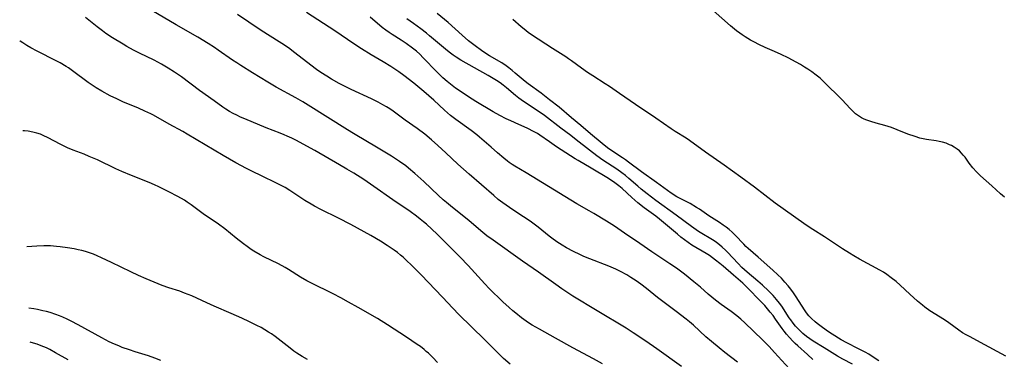
# Model space of a CAD drawing. Units: inches. Extents: x 2049713 to 2055133, y 205883 to 211330.
# Drawn here: x 2049835 to 2050010, y 206923 to 206983 of the extents above; entities that cross this region are included whole.
import ezdxf

# ---------------------------------------------------------------- set-up
doc = ezdxf.new("R2010")
doc.units = ezdxf.units.IN
doc.header["$MEASUREMENT"] = 0
doc.layers.add('c_34_T13S_R18E', color=233, linetype='Continuous')

msp = doc.modelspace()

# ---------------------------------------------------------------- linework, layer by layer
at = {"layer": 'c_34_T13S_R18E'}
for points, elevation in [([(2049952.78, 206921.6), (2049948.39, 206924.77), (2049946.43, 206926.12), (2049944.18, 206927.62), (2049942.9, 206928.42), (2049937.79, 206931.52), (2049933.45, 206934.12), (2049932.15, 206934.95), (2049931.44, 206935.44), (2049930.37, 206936.2), (2049927.31, 206938.44), (2049924.47, 206940.39), (2049919.22, 206944.12), (2049918.13, 206944.92), (2049917.06, 206945.8), (2049914.89, 206947.63), (2049912, 206949.93), (2049910.92, 206950.82), (2049910.32, 206951.34), (2049909.51, 206952.08), (2049906.86, 206954.6), (2049905.29, 206956.02), (2049904.14, 206956.99), (2049903.67, 206957.37), (2049902.57, 206958.16), (2049901.11, 206959.1), (2049898.16, 206960.9), (2049896.85, 206961.69), (2049894.34, 206963.14), (2049893.28, 206963.78), (2049886.26, 206968.2), (2049885.31, 206968.78), (2049884.06, 206969.5), (2049880.59, 206971.41), (2049879.1, 206972.28), (2049876.34, 206973.99), (2049874.26, 206975.27), (2049873.54, 206975.72), (2049872.77, 206976.24), (2049870.26, 206978.03), (2049869.57, 206978.49), (2049868.45, 206979.2), (2049866.6, 206980.32), (2049862.73, 206982.52), (2049856.4, 206986.28)], 972), ([(2049971.97, 206921.26), (2049969.38, 206924.12), (2049968.39, 206925.17), (2049967.2, 206926.37), (2049964.08, 206929.39), (2049963.34, 206930.05), (2049962.64, 206930.62), (2049961.63, 206931.38), (2049959.88, 206932.65), (2049958.87, 206933.42), (2049957.54, 206934.52), (2049956.16, 206935.73), (2049954.99, 206936.72), (2049953.31, 206938.05), (2049951.87, 206939.11), (2049950.73, 206939.91), (2049947.51, 206942.03), (2049945.36, 206943.53), (2049942.64, 206945.39), (2049940.83, 206946.6), (2049939.4, 206947.5), (2049937.15, 206948.87), (2049936.36, 206949.34), (2049934.13, 206950.62), (2049933.04, 206951.25), (2049925.14, 206956.11), (2049923.11, 206957.32), (2049922.6, 206957.64), (2049922.11, 206957.98), (2049921.76, 206958.23), (2049921.12, 206958.77), (2049920.03, 206959.72), (2049918.87, 206960.69), (2049916.82, 206962.47), (2049916.32, 206962.88), (2049915.29, 206963.67), (2049912.56, 206965.65), (2049911.64, 206966.37), (2049910.55, 206967.31), (2049908.64, 206969.07), (2049906.87, 206970.64), (2049905.79, 206971.54), (2049905.07, 206972.13), (2049903.3, 206973.5), (2049902.41, 206974.13), (2049901, 206975.07), (2049899.64, 206975.9), (2049897.47, 206977.2), (2049895.79, 206978.25), (2049894.42, 206979.15), (2049891.05, 206981.43), (2049886, 206984.74)], 976), ([(2049881.59, 206953.83), (2049880.74, 206954.26), (2049877.83, 206955.63), (2049876.48, 206956.29), (2049875.27, 206956.92), (2049873.41, 206957.94), (2049871.1, 206959.24), (2049869.51, 206960.17), (2049864.74, 206963.04), (2049863.91, 206963.52), (2049861.52, 206964.82), (2049858.74, 206966.39), (2049858.25, 206966.64), (2049857.17, 206967.15), (2049856.02, 206967.66), (2049853.26, 206968.82), (2049852.2, 206969.3), (2049851, 206969.89), (2049849.53, 206970.68), (2049848.49, 206971.31), (2049847.77, 206971.78), (2049847.06, 206972.27), (2049844.31, 206974.31), (2049843.56, 206974.84), (2049843.18, 206975.09), (2049842.08, 206975.73), (2049841.4, 206976.1), (2049837.96, 206977.82), (2049836.85, 206978.41), (2049836.13, 206978.84), (2049835.43, 206979.29), (2049834.98, 206979.6), (2049834.87, 206979.68)], 968), ([(2049843.5, 206922.76), (2049841.28, 206924.06), (2049840.24, 206924.62), (2049839.63, 206924.91), (2049838.7, 206925.3), (2049838.01, 206925.56), (2049837.31, 206925.78), (2049836.71, 206925.95)], 960)]:
    msp.add_lwpolyline(points, dxfattribs=dict(at, elevation=elevation))
for points in [[(2050010.35, 206951.77, 986), (2050009.63, 206952.39, 986), (2050008.09, 206953.81, 986), (2050006.07, 206955.6, 986), (2050005.33, 206956.33, 986), (2050004.67, 206957.05, 986), (2050004.04, 206957.85, 986), (2050003.3, 206958.9, 986), (2050002.99, 206959.29, 986), (2050002.67, 206959.66, 986), (2050002.29, 206960.05, 986), (2050001.88, 206960.38, 986), (2050001.39, 206960.71, 986), (2050000.87, 206960.99, 986), (2050000.56, 206961.14, 986), (2049999.92, 206961.4, 986), (2049999.26, 206961.6, 986), (2049998.71, 206961.72, 986), (2049998.15, 206961.82, 986), (2049996.46, 206962.07, 986), (2049995.86, 206962.2, 986), (2049995.25, 206962.34, 986), (2049994.42, 206962.59, 986), (2049993.13, 206963.03, 986), (2049991.23, 206963.81, 986), (2049990.21, 206964.2, 986), (2049989.03, 206964.56, 986), (2049987.46, 206964.98, 986), (2049986.51, 206965.26, 986), (2049985.8, 206965.5, 986), (2049985.33, 206965.7, 986), (2049984.88, 206965.93, 986), (2049984.32, 206966.28, 986), (2049983.81, 206966.68, 986), (2049983.31, 206967.13, 986), (2049982.84, 206967.62, 986), (2049981.42, 206969.17, 986), (2049978.11, 206972.44, 986), (2049977.47, 206973.01, 986), (2049976.8, 206973.55, 986), (2049975.99, 206974.15, 986), (2049975.32, 206974.61, 986), (2049974.72, 206975, 986), (2049973.98, 206975.45, 986), (2049973.22, 206975.88, 986), (2049971.78, 206976.62, 986), (2049970.55, 206977.21, 986), (2049969.37, 206977.75, 986), (2049967.71, 206978.47, 986), (2049966.56, 206979.02, 986), (2049965.82, 206979.41, 986), (2049965.09, 206979.82, 986), (2049964.12, 206980.4, 986), (2049963.58, 206980.74, 986), (2049963.16, 206981.03, 986), (2049962.6, 206981.45, 986), (2049961.53, 206982.34, 986), (2049957.44, 206985.98, 986)], [(2049938.7, 206922.05, 970), (2049937.1, 206922.97, 970), (2049933.44, 206924.95, 970), (2049930.34, 206926.67, 970), (2049927.46, 206928.23, 970), (2049926.19, 206928.99, 970), (2049925.55, 206929.4, 970), (2049924.3, 206930.28, 970), (2049923.25, 206931.08, 970), (2049922.74, 206931.51, 970), (2049922.08, 206932.09, 970), (2049920.97, 206933.12, 970), (2049918.5, 206935.51, 970), (2049917.72, 206936.31, 970), (2049914.77, 206939.59, 970), (2049913.37, 206941.07, 970), (2049909.26, 206945.17, 970), (2049908.31, 206946.1, 970), (2049907.34, 206946.99, 970), (2049906.84, 206947.42, 970), (2049906.25, 206947.9, 970), (2049905.6, 206948.39, 970), (2049904.43, 206949.21, 970), (2049901.33, 206951.31, 970), (2049897.98, 206953.7, 970), (2049896.17, 206954.92, 970), (2049894.39, 206956.05, 970), (2049893.16, 206956.8, 970), (2049891.83, 206957.58, 970), (2049887.47, 206960.11, 970), (2049885.39, 206961.26, 970), (2049884.18, 206961.89, 970), (2049883.36, 206962.3, 970), (2049882.53, 206962.69, 970), (2049881.99, 206962.93, 970), (2049881.31, 206963.21, 970), (2049878.8, 206964.18, 970), (2049874.96, 206965.74, 970), (2049874.24, 206966.06, 970), (2049873.54, 206966.39, 970), (2049872.89, 206966.73, 970), (2049872.25, 206967.09, 970), (2049871.63, 206967.47, 970), (2049871.05, 206967.87, 970), (2049869.54, 206968.97, 970), (2049866.92, 206970.83, 970), (2049863.68, 206973.25, 970), (2049862.47, 206974.09, 970), (2049861.32, 206974.82, 970), (2049860.16, 206975.51, 970), (2049858.83, 206976.22, 970), (2049856.24, 206977.48, 970), (2049855.17, 206978.02, 970), (2049853.96, 206978.68, 970), (2049853.3, 206979.07, 970), (2049851.42, 206980.2, 970), (2049850.24, 206980.98, 970), (2049849.6, 206981.43, 970), (2049848.66, 206982.15, 970), (2049846.62, 206983.81, 970)], [(2049962.76, 206922.36, 974), (2049960.5, 206924.09, 974), (2049959.48, 206924.9, 974), (2049958.13, 206926.04, 974), (2049957.15, 206926.91, 974), (2049954.93, 206928.96, 974), (2049954.24, 206929.55, 974), (2049953.64, 206930.04, 974), (2049951.85, 206931.42, 974), (2049948.54, 206933.9, 974), (2049946.56, 206935.49, 974), (2049945.55, 206936.28, 974), (2049944.69, 206936.89, 974), (2049943.77, 206937.49, 974), (2049943.04, 206937.93, 974), (2049941.9, 206938.55, 974), (2049941.07, 206938.95, 974), (2049939.81, 206939.5, 974), (2049936.48, 206940.78, 974), (2049935.41, 206941.23, 974), (2049934.67, 206941.55, 974), (2049933.52, 206942.11, 974), (2049932.3, 206942.78, 974), (2049931.51, 206943.25, 974), (2049930.58, 206943.84, 974), (2049929.69, 206944.48, 974), (2049929.22, 206944.84, 974), (2049927.24, 206946.43, 974), (2049925.82, 206947.51, 974), (2049924.65, 206948.31, 974), (2049922.75, 206949.53, 974), (2049921.54, 206950.34, 974), (2049920.95, 206950.76, 974), (2049920.13, 206951.4, 974), (2049919.33, 206952.09, 974), (2049917.16, 206954.02, 974), (2049914.98, 206955.87, 974), (2049913.94, 206956.77, 974), (2049912.93, 206957.69, 974), (2049910.81, 206959.67, 974), (2049909.39, 206960.98, 974), (2049908.26, 206962, 974), (2049907.05, 206963.01, 974), (2049905.69, 206964.05, 974), (2049903.57, 206965.54, 974), (2049901.41, 206967.11, 974), (2049900.81, 206967.52, 974), (2049900.21, 206967.9, 974), (2049899.6, 206968.25, 974), (2049898.74, 206968.71, 974), (2049897.53, 206969.3, 974), (2049893.95, 206970.98, 974), (2049892.62, 206971.63, 974), (2049891.77, 206972.07, 974), (2049890.41, 206972.83, 974), (2049889.58, 206973.35, 974), (2049888.52, 206974.04, 974), (2049887.78, 206974.55, 974), (2049886.75, 206975.31, 974), (2049883.92, 206977.55, 974), (2049882.74, 206978.41, 974), (2049881.6, 206979.17, 974), (2049879, 206980.79, 974), (2049877.73, 206981.61, 974), (2049873.65, 206984.37, 974)], [(2049976.2, 206922.86, 978), (2049975.24, 206923.76, 978), (2049973.51, 206925.27, 978), (2049973.06, 206925.69, 978), (2049972.62, 206926.11, 978), (2049972.03, 206926.74, 978), (2049971.47, 206927.38, 978), (2049971.08, 206927.87, 978), (2049970.71, 206928.37, 978), (2049969.55, 206930.04, 978), (2049969.09, 206930.67, 978), (2049968.6, 206931.28, 978), (2049968.1, 206931.89, 978), (2049967.61, 206932.45, 978), (2049966.69, 206933.44, 978), (2049964.71, 206935.45, 978), (2049964.2, 206935.97, 978), (2049963.7, 206936.43, 978), (2049962.05, 206937.86, 978), (2049960.24, 206939.46, 978), (2049959.61, 206939.98, 978), (2049958.86, 206940.57, 978), (2049957.76, 206941.37, 978), (2049957.19, 206941.74, 978), (2049954.62, 206943.26, 978), (2049953.96, 206943.7, 978), (2049953.32, 206944.16, 978), (2049952.68, 206944.67, 978), (2049952.05, 206945.19, 978), (2049948.88, 206947.88, 978), (2049948.22, 206948.39, 978), (2049946.13, 206949.92, 978), (2049945.01, 206950.81, 978), (2049943.95, 206951.74, 978), (2049942.19, 206953.36, 978), (2049941.63, 206953.83, 978), (2049940.92, 206954.37, 978), (2049939.78, 206955.14, 978), (2049936.72, 206956.99, 978), (2049934.37, 206958.31, 978), (2049933.86, 206958.63, 978), (2049930.54, 206960.76, 978), (2049929.24, 206961.64, 978), (2049927.57, 206962.83, 978), (2049927.12, 206963.12, 978), (2049926.53, 206963.46, 978), (2049925.29, 206964.09, 978), (2049923.82, 206964.78, 978), (2049922.39, 206965.41, 978), (2049921.54, 206965.79, 978), (2049920.4, 206966.38, 978), (2049919.25, 206967.03, 978), (2049916.14, 206968.87, 978), (2049914.81, 206969.69, 978), (2049913.7, 206970.43, 978), (2049912.52, 206971.25, 978), (2049911.93, 206971.68, 978), (2049911.03, 206972.4, 978), (2049910.29, 206973.05, 978), (2049909.92, 206973.41, 978), (2049909.17, 206974.16, 978), (2049906.75, 206976.67, 978), (2049906.14, 206977.27, 978), (2049905.57, 206977.8, 978), (2049904.87, 206978.36, 978), (2049903.73, 206979.19, 978), (2049902.83, 206979.78, 978), (2049901.24, 206980.78, 978), (2049900.68, 206981.15, 978), (2049900.13, 206981.55, 978), (2049899.48, 206982.07, 978), (2049897.34, 206983.91, 978)], [(2049983.25, 206922, 980), (2049981.53, 206922.91, 980), (2049980.58, 206923.45, 980), (2049978.21, 206924.95, 980), (2049976.23, 206926.13, 980), (2049975.63, 206926.52, 980), (2049975.07, 206926.93, 980), (2049974.38, 206927.51, 980), (2049973.96, 206927.9, 980), (2049973.56, 206928.32, 980), (2049973.12, 206928.81, 980), (2049972.7, 206929.32, 980), (2049972.26, 206929.9, 980), (2049971.98, 206930.3, 980), (2049970.64, 206932.35, 980), (2049970.25, 206932.9, 980), (2049969.74, 206933.57, 980), (2049969.11, 206934.28, 980), (2049968.31, 206935.09, 980), (2049967.2, 206936.11, 980), (2049966.4, 206936.8, 980), (2049964.5, 206938.41, 980), (2049963.53, 206939.28, 980), (2049962.86, 206939.96, 980), (2049961, 206941.98, 980), (2049960.62, 206942.36, 980), (2049960.05, 206942.89, 980), (2049959.54, 206943.3, 980), (2049959.02, 206943.68, 980), (2049958.58, 206943.98, 980), (2049955.83, 206945.7, 980), (2049954.59, 206946.54, 980), (2049951.85, 206948.56, 980), (2049948.21, 206951.21, 980), (2049946.65, 206952.38, 980), (2049945.6, 206953.21, 980), (2049944.98, 206953.73, 980), (2049943.4, 206955.13, 980), (2049942.78, 206955.64, 980), (2049942.15, 206956.14, 980), (2049941.27, 206956.76, 980), (2049938.79, 206958.39, 980), (2049937.68, 206959.18, 980), (2049936.38, 206960.16, 980), (2049934.02, 206962.03, 980), (2049933.04, 206962.77, 980), (2049931.27, 206964.07, 980), (2049928.36, 206966.33, 980), (2049927.27, 206967.11, 980), (2049924.62, 206968.86, 980), (2049923.79, 206969.46, 980), (2049923.22, 206969.92, 980), (2049921.61, 206971.3, 980), (2049921.03, 206971.77, 980), (2049920.45, 206972.19, 980), (2049919.85, 206972.59, 980), (2049919.23, 206972.97, 980), (2049918.36, 206973.48, 980), (2049913.49, 206976.25, 980), (2049912.63, 206976.78, 980), (2049912.13, 206977.12, 980), (2049911.64, 206977.47, 980), (2049911.12, 206977.87, 980), (2049907.89, 206980.59, 980), (2049907.37, 206981.02, 980), (2049906.32, 206981.83, 980), (2049905.02, 206982.77, 980), (2049903.82, 206983.61, 980)], [(2049987.92, 206922.63, 982), (2049986.78, 206923.4, 982), (2049986.16, 206923.77, 982), (2049985.53, 206924.13, 982), (2049984.32, 206924.77, 982), (2049982.22, 206925.82, 982), (2049981.25, 206926.37, 982), (2049979.64, 206927.36, 982), (2049978.99, 206927.79, 982), (2049977.89, 206928.56, 982), (2049976.97, 206929.25, 982), (2049976.6, 206929.55, 982), (2049975.94, 206930.15, 982), (2049975.5, 206930.63, 982), (2049975.08, 206931.17, 982), (2049974.71, 206931.71, 982), (2049973.2, 206934.02, 982), (2049972.73, 206934.72, 982), (2049972.24, 206935.4, 982), (2049971.8, 206935.96, 982), (2049971.21, 206936.66, 982), (2049970.59, 206937.34, 982), (2049969.98, 206937.95, 982), (2049969.08, 206938.77, 982), (2049966.46, 206941.09, 982), (2049964.65, 206942.66, 982), (2049964.27, 206943, 982), (2049963.87, 206943.39, 982), (2049962.32, 206945.03, 982), (2049961.81, 206945.53, 982), (2049961.28, 206946.01, 982), (2049960.76, 206946.43, 982), (2049960.22, 206946.83, 982), (2049959.56, 206947.27, 982), (2049957.67, 206948.49, 982), (2049955.97, 206949.65, 982), (2049955.47, 206949.98, 982), (2049954.31, 206950.65, 982), (2049952.53, 206951.57, 982), (2049951.97, 206951.88, 982), (2049950.97, 206952.52, 982), (2049948.34, 206954.4, 982), (2049945.64, 206956.29, 982), (2049943.37, 206958.05, 982), (2049942.83, 206958.45, 982), (2049942.27, 206958.82, 982), (2049940.39, 206960.03, 982), (2049939.61, 206960.57, 982), (2049938.65, 206961.34, 982), (2049936.6, 206963.1, 982), (2049934.88, 206964.59, 982), (2049933.18, 206965.97, 982), (2049930.98, 206967.82, 982), (2049929.28, 206969.18, 982), (2049927.81, 206970.31, 982), (2049925.45, 206972, 982), (2049924.91, 206972.41, 982), (2049924.56, 206972.69, 982), (2049923.15, 206973.93, 982), (2049922.6, 206974.4, 982), (2049922.03, 206974.84, 982), (2049921.56, 206975.19, 982), (2049920.75, 206975.72, 982), (2049918.55, 206977.01, 982), (2049918.12, 206977.28, 982), (2049917.13, 206977.95, 982), (2049916, 206978.79, 982), (2049914.86, 206979.69, 982), (2049913.69, 206980.67, 982), (2049911.19, 206982.92, 982), (2049909.28, 206984.56, 982)], [(2050010.57, 206923.44, 984), (2050006.07, 206925.88, 984), (2050004.2, 206926.87, 984), (2050003.53, 206927.23, 984), (2050002.88, 206927.62, 984), (2050002.19, 206928.08, 984), (2050000.39, 206929.4, 984), (2049999.67, 206929.89, 984), (2049997.06, 206931.54, 984), (2049996.17, 206932.16, 984), (2049995.7, 206932.53, 984), (2049994.83, 206933.26, 984), (2049993.46, 206934.5, 984), (2049991.73, 206936.1, 984), (2049991.02, 206936.73, 984), (2049990.16, 206937.43, 984), (2049989.37, 206938, 984), (2049988.75, 206938.39, 984), (2049988.12, 206938.76, 984), (2049984.48, 206940.75, 984), (2049983.5, 206941.31, 984), (2049982.71, 206941.79, 984), (2049981.48, 206942.58, 984), (2049978.26, 206944.74, 984), (2049976.2, 206946.01, 984), (2049974.98, 206946.8, 984), (2049970.88, 206949.72, 984), (2049969.49, 206950.72, 984), (2049965.82, 206953.55, 984), (2049963.37, 206955.36, 984), (2049960.38, 206957.5, 984), (2049957.05, 206959.82, 984), (2049954.22, 206961.9, 984), (2049953.63, 206962.29, 984), (2049951.66, 206963.52, 984), (2049950.94, 206964, 984), (2049948.19, 206965.91, 984), (2049944.61, 206968.34, 984), (2049941.73, 206970.27, 984), (2049939.94, 206971.5, 984), (2049939.2, 206972, 984), (2049936.96, 206973.42, 984), (2049936.04, 206974.02, 984), (2049934.97, 206974.78, 984), (2049933.19, 206976.11, 984), (2049932.68, 206976.47, 984), (2049932.16, 206976.81, 984), (2049929.79, 206978.3, 984), (2049926.07, 206980.76, 984), (2049925.49, 206981.17, 984), (2049924.73, 206981.74, 984), (2049924.22, 206982.17, 984), (2049922.76, 206983.47, 984)], [(2049909.34, 206922.34, 966), (2049908.48, 206923.22, 966), (2049907.72, 206923.95, 966), (2049907.32, 206924.3, 966), (2049906.92, 206924.64, 966), (2049906.27, 206925.15, 966), (2049905.72, 206925.55, 966), (2049903.8, 206926.85, 966), (2049900.42, 206929.03, 966), (2049898.6, 206930.14, 966), (2049895.17, 206932.13, 966), (2049893.47, 206933.09, 966), (2049892.11, 206933.83, 966), (2049890.71, 206934.54, 966), (2049886.74, 206936.52, 966), (2049886.02, 206936.9, 966), (2049884.91, 206937.55, 966), (2049882.79, 206938.9, 966), (2049882.17, 206939.27, 966), (2049880.98, 206939.91, 966), (2049878.39, 206941.18, 966), (2049877.74, 206941.52, 966), (2049876.61, 206942.17, 966), (2049876.14, 206942.48, 966), (2049875.42, 206942.98, 966), (2049874.72, 206943.5, 966), (2049873.46, 206944.48, 966), (2049871.41, 206946.13, 966), (2049870.29, 206946.97, 966), (2049867.58, 206948.85, 966), (2049865.45, 206950.41, 966), (2049864.74, 206950.91, 966), (2049864.21, 206951.25, 966), (2049863.06, 206951.91, 966), (2049861.46, 206952.74, 966), (2049859.68, 206953.63, 966), (2049858.88, 206954, 966), (2049857.97, 206954.39, 966), (2049854.77, 206955.65, 966), (2049853.09, 206956.35, 966), (2049851.99, 206956.85, 966), (2049848.72, 206958.43, 966), (2049847.28, 206959.07, 966), (2049846.34, 206959.45, 966), (2049844.42, 206960.17, 966), (2049843.4, 206960.59, 966), (2049842.21, 206961.17, 966), (2049839.81, 206962.45, 966), (2049839.17, 206962.76, 966), (2049838.57, 206963.01, 966), (2049837.94, 206963.23, 966), (2049837.24, 206963.41, 966), (2049836.4, 206963.55, 966), (2049835.72, 206963.6, 966), (2049835.42, 206963.61, 966)], [(2049922.24, 206922, 968), (2049921.1, 206923.01, 968), (2049920.29, 206923.79, 968), (2049917.67, 206926.42, 968), (2049913.13, 206930.89, 968), (2049912.06, 206931.99, 968), (2049910.2, 206933.96, 968), (2049906.38, 206937.93, 968), (2049904.73, 206939.61, 968), (2049903.76, 206940.57, 968), (2049903.2, 206941.08, 968), (2049902.74, 206941.48, 968), (2049902.17, 206941.93, 968), (2049901.6, 206942.35, 968), (2049900.34, 206943.2, 968), (2049899.15, 206943.93, 968), (2049897.43, 206944.93, 968), (2049893.9, 206946.89, 968), (2049891.7, 206948.04, 968), (2049888.51, 206949.6, 968), (2049887.37, 206950.21, 968), (2049886.79, 206950.53, 968), (2049885.66, 206951.22, 968), (2049882.98, 206953, 968), (2049882.17, 206953.5, 968), (2049881.59, 206953.83, 968)], [(2049886.14, 206922.82, 964), (2049885.18, 206923.37, 964), (2049884.23, 206923.99, 964), (2049883.72, 206924.36, 964), (2049883.06, 206924.86, 964), (2049880.92, 206926.55, 964), (2049880.41, 206926.94, 964), (2049879.74, 206927.41, 964), (2049879.23, 206927.74, 964), (2049878.56, 206928.14, 964), (2049877.88, 206928.53, 964), (2049877.1, 206928.93, 964), (2049875.83, 206929.56, 964), (2049874.45, 206930.2, 964), (2049872.53, 206931.04, 964), (2049869.52, 206932.34, 964), (2049868.19, 206932.94, 964), (2049865.52, 206934.17, 964), (2049864.89, 206934.45, 964), (2049864.26, 206934.7, 964), (2049863.41, 206935.01, 964), (2049861.47, 206935.64, 964), (2049860.28, 206936.07, 964), (2049858.83, 206936.64, 964), (2049857.41, 206937.25, 964), (2049856.07, 206937.83, 964), (2049854.68, 206938.47, 964), (2049851.21, 206940.12, 964), (2049849.43, 206940.98, 964), (2049848.68, 206941.33, 964), (2049848, 206941.61, 964), (2049847.31, 206941.87, 964), (2049846.57, 206942.11, 964), (2049845.95, 206942.28, 964), (2049845.27, 206942.43, 964), (2049844.58, 206942.57, 964), (2049843.4, 206942.76, 964), (2049842.07, 206942.95, 964), (2049841.45, 206943.01, 964), (2049840.38, 206943.09, 964), (2049839.19, 206943.09, 964), (2049837.94, 206943.04, 964), (2049836.13, 206942.91, 964)], [(2049860.02, 206922.69, 962), (2049858.96, 206923.1, 962), (2049857.82, 206923.48, 962), (2049855.46, 206924.21, 962), (2049854.43, 206924.55, 962), (2049853.15, 206925.01, 962), (2049852.51, 206925.26, 962), (2049851.78, 206925.58, 962), (2049850.82, 206926.02, 962), (2049849.48, 206926.71, 962), (2049845.31, 206929.04, 962), (2049844.07, 206929.69, 962), (2049843.32, 206930.05, 962), (2049842.58, 206930.39, 962), (2049841.94, 206930.65, 962), (2049841.29, 206930.89, 962), (2049840.32, 206931.2, 962), (2049839.65, 206931.39, 962), (2049838.97, 206931.55, 962), (2049838.04, 206931.74, 962), (2049837.37, 206931.86, 962), (2049836.51, 206931.98, 962)]]:
    msp.add_polyline3d(points, dxfattribs=at)

doc.saveas('drawing.dxf')
